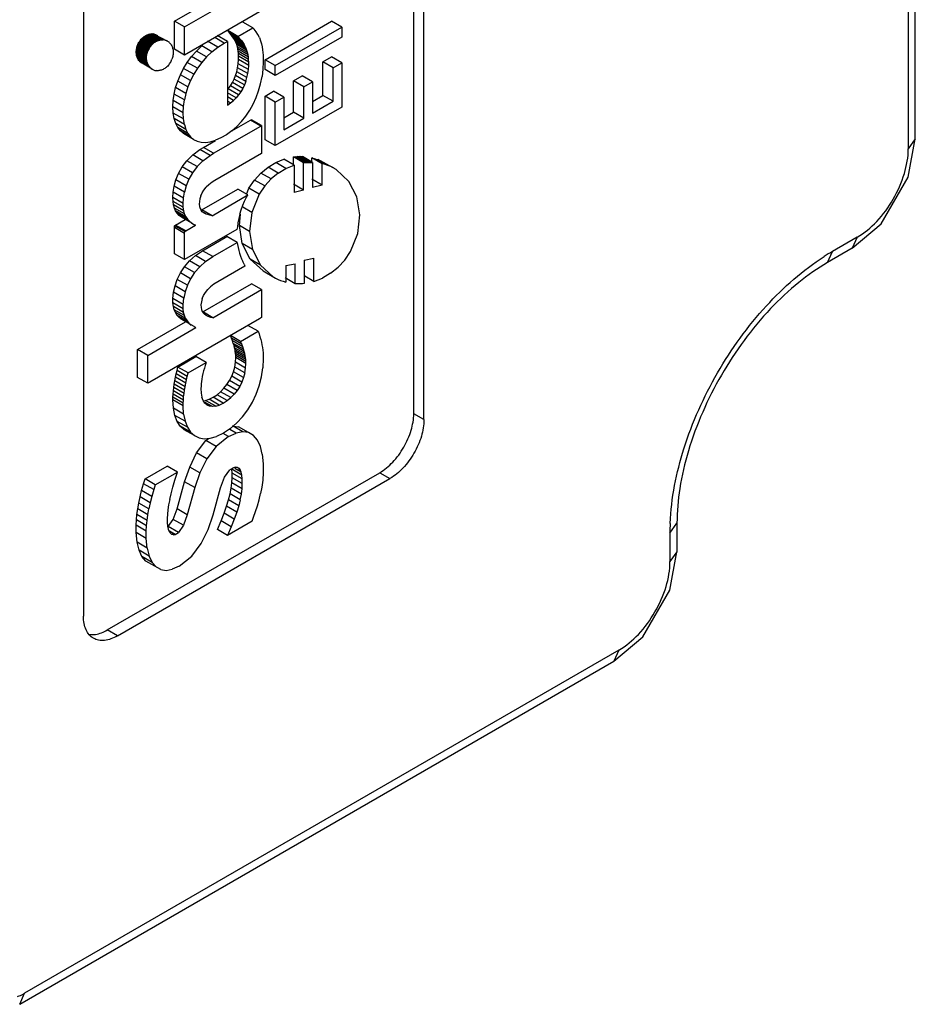
# Model space of a CAD drawing. Units: millimetres. Extents: x 20 to 157, y 70 to 178.
# Drawn here: x 139 to 157, y 95 to 116 of the extents above; entities that cross this region are included whole.
import ezdxf

# ---------------------------------------------------------------- set-up
doc = ezdxf.new("R2010")
doc.units = ezdxf.units.MM
doc.header["$LTSCALE"] = 16.135281
doc.layers.get('0').update_dxf_attribs({"linetype": 'CONTINUOUS'})

msp = doc.modelspace()

# ---------------------------------------------------------------- linework, layer by layer
at = {"color": 7, "linetype": 'CONTINUOUS'}
for p, q in [((157.435, 113.381), (157.435, 130.895)), ((157.289, 130.691), (157.289, 113.177)), ((147.018, 107.676), (147.018, 124.822)), ((147.23, 107.553), (147.23, 124.7)), ((140.159, 120.617), (140.159, 103.471)), ((142.259, 115.705), (143.863, 116.631)), ((142.046, 115.827), (142.893, 116.316)), ((143.863, 116.05), (142.259, 115.123)), ((142.259, 115.705), (142.046, 115.827)), ((142.046, 115.246), (142.046, 115.827)), ((143.678, 115.685), (143.466, 115.808)), ((143.93, 115.026), (145.311, 115.823)), ((145.523, 115.701), (145.311, 115.823)), ((141.418, 115.505), (141.434, 115.516)), ((141.434, 115.516), (141.451, 115.526)), ((141.646, 115.393), (141.434, 115.516)), ((141.451, 115.526), (141.468, 115.534)), ((141.663, 115.403), (141.451, 115.526)), ((141.468, 115.534), (141.485, 115.542)), ((141.68, 115.412), (141.468, 115.534)), ((141.485, 115.542), (141.502, 115.548)), ((141.697, 115.419), (141.485, 115.542)), ((141.502, 115.548), (141.519, 115.553)), ((141.714, 115.425), (141.502, 115.548)), ((141.519, 115.553), (141.536, 115.557)), ((141.731, 115.43), (141.519, 115.553)), ((141.536, 115.557), (141.553, 115.559)), ((141.748, 115.434), (141.536, 115.557)), ((141.553, 115.559), (141.57, 115.561)), ((141.765, 115.437), (141.553, 115.559)), ((141.57, 115.561), (141.587, 115.561)), ((141.782, 115.438), (141.57, 115.561)), ((141.587, 115.561), (141.604, 115.56)), ((141.799, 115.439), (141.587, 115.561)), ((141.604, 115.56), (141.62, 115.558)), ((141.816, 115.438), (141.604, 115.56)), ((141.62, 115.558), (141.636, 115.555)), ((141.909, 115.407), (141.62, 115.558)), ((141.636, 115.555), (141.652, 115.55)), ((141.652, 115.55), (141.667, 115.544)), ((141.667, 115.544), (141.682, 115.537)), ((141.682, 115.537), (141.697, 115.529)), ((142.259, 115.123), (142.259, 115.705)), ((143.147, 115.405), (142.935, 115.527)), ((143.368, 115.506), (143.156, 115.629)), ((143.226, 115.545), (143.156, 115.629)), ((143.404, 115.463), (143.192, 115.586)), ((143.438, 115.422), (143.226, 115.545)), ((143.256, 115.504), (143.226, 115.545)), ((143.368, 115.506), (143.678, 115.685)), ((143.704, 115.66), (143.678, 115.685)), ((143.747, 115.605), (143.704, 115.66)), ((143.783, 115.546), (143.747, 115.605)), ((143.813, 115.485), (143.783, 115.546)), ((144.142, 114.903), (145.523, 115.701)), ((145.523, 115.701), (145.523, 115.494)), ((141.269, 115.286), (141.275, 115.305)), ((141.275, 115.305), (141.282, 115.325)), ((141.487, 115.183), (141.275, 115.305)), ((141.282, 115.325), (141.289, 115.344)), ((141.494, 115.202), (141.282, 115.325)), ((141.289, 115.344), (141.298, 115.362)), ((141.502, 115.221), (141.289, 115.344)), ((141.298, 115.362), (141.308, 115.381)), ((141.51, 115.24), (141.298, 115.362)), ((141.308, 115.381), (141.319, 115.398)), ((141.52, 115.258), (141.308, 115.381)), ((141.319, 115.398), (141.33, 115.416)), ((141.531, 115.276), (141.319, 115.398)), ((141.33, 115.416), (141.343, 115.433)), ((141.543, 115.293), (141.33, 115.416)), ((141.343, 115.433), (141.357, 115.449)), ((141.555, 115.31), (141.343, 115.433)), ((141.357, 115.449), (141.371, 115.465)), ((141.569, 115.327), (141.357, 115.449)), ((141.371, 115.465), (141.386, 115.479)), ((141.583, 115.342), (141.371, 115.465)), ((141.386, 115.479), (141.402, 115.493)), ((141.599, 115.357), (141.386, 115.479)), ((141.402, 115.493), (141.418, 115.505)), ((141.614, 115.37), (141.402, 115.493)), ((141.63, 115.382), (141.418, 115.505)), ((141.555, 115.31), (141.543, 115.293)), ((141.555, 115.31), (141.569, 115.327)), ((141.569, 115.327), (141.583, 115.342)), ((141.583, 115.342), (141.599, 115.357)), ((141.599, 115.357), (141.614, 115.37)), ((141.614, 115.37), (141.63, 115.382)), ((141.63, 115.382), (141.646, 115.393)), ((141.646, 115.393), (141.663, 115.403)), ((141.663, 115.403), (141.68, 115.412)), ((141.68, 115.412), (141.697, 115.419)), ((141.697, 115.419), (141.714, 115.425)), ((141.714, 115.425), (141.731, 115.43)), ((141.731, 115.43), (141.748, 115.434)), ((141.748, 115.434), (141.765, 115.437)), ((141.765, 115.437), (141.782, 115.438)), ((141.782, 115.438), (141.799, 115.439)), ((141.799, 115.439), (141.816, 115.438)), ((141.832, 115.435), (141.816, 115.438)), ((141.848, 115.432), (141.832, 115.435)), ((141.864, 115.427), (141.848, 115.432)), ((141.879, 115.422), (141.864, 115.427)), ((141.894, 115.415), (141.879, 115.422)), ((141.909, 115.407), (141.894, 115.415)), ((141.923, 115.397), (141.909, 115.407)), ((141.936, 115.387), (141.923, 115.397)), ((141.948, 115.375), (141.936, 115.387)), ((141.96, 115.362), (141.948, 115.375)), ((141.971, 115.348), (141.96, 115.362)), ((141.971, 115.348), (141.982, 115.332)), ((141.982, 115.332), (141.991, 115.316)), ((141.991, 115.316), (141.999, 115.3)), ((142.504, 115.205), (142.614, 115.311)), ((142.826, 115.189), (142.614, 115.311)), ((142.947, 115.286), (142.735, 115.408)), ((143.078, 115.372), (142.884, 115.484)), ((142.947, 115.286), (143.078, 115.372)), ((143.078, 115.372), (143.147, 115.405)), ((143.147, 115.405), (143.147, 114.081)), ((143.469, 115.382), (143.256, 115.504)), ((143.283, 115.464), (143.256, 115.504)), ((143.495, 115.341), (143.283, 115.464)), ((143.306, 115.423), (143.283, 115.464)), ((143.518, 115.301), (143.306, 115.423)), ((143.325, 115.382), (143.306, 115.423)), ((143.538, 115.259), (143.325, 115.382)), ((143.342, 115.339), (143.325, 115.382)), ((143.554, 115.217), (143.342, 115.339)), ((143.355, 115.296), (143.342, 115.339)), ((143.368, 115.506), (143.438, 115.422)), ((143.438, 115.422), (143.469, 115.382)), ((143.469, 115.382), (143.495, 115.341)), ((143.518, 115.301), (143.495, 115.341)), ((143.813, 115.485), (143.837, 115.421)), ((143.837, 115.421), (143.855, 115.358)), ((143.855, 115.358), (143.869, 115.294)), ((145.523, 115.494), (144.142, 114.696)), ((141.255, 115.188), (141.256, 115.207)), ((141.467, 115.065), (141.255, 115.188)), ((141.256, 115.168), (141.255, 115.188)), ((141.256, 115.207), (141.258, 115.227)), ((141.468, 115.085), (141.256, 115.207)), ((141.468, 115.046), (141.256, 115.168)), ((141.257, 115.149), (141.256, 115.168)), ((141.469, 115.027), (141.257, 115.149)), ((141.26, 115.13), (141.257, 115.149)), ((141.258, 115.227), (141.26, 115.247)), ((141.47, 115.104), (141.258, 115.227)), ((141.26, 115.247), (141.264, 115.266)), ((141.472, 115.124), (141.26, 115.247)), ((141.472, 115.008), (141.26, 115.13)), ((141.263, 115.112), (141.26, 115.13)), ((141.475, 114.989), (141.263, 115.112)), ((141.268, 115.094), (141.263, 115.112)), ((141.264, 115.266), (141.269, 115.286)), ((141.476, 115.144), (141.264, 115.266)), ((141.481, 115.163), (141.269, 115.286)), ((141.468, 115.085), (141.47, 115.104)), ((141.47, 115.104), (141.472, 115.124)), ((141.472, 115.124), (141.476, 115.144)), ((141.476, 115.144), (141.481, 115.163)), ((141.481, 115.163), (141.487, 115.183)), ((141.487, 115.183), (141.494, 115.202)), ((141.502, 115.221), (141.494, 115.202)), ((141.51, 115.24), (141.502, 115.221)), ((141.52, 115.258), (141.51, 115.24)), ((141.531, 115.276), (141.52, 115.258)), ((141.543, 115.293), (141.531, 115.276)), ((141.999, 115.3), (142.005, 115.282)), ((142.005, 115.282), (142.011, 115.265)), ((142.011, 115.265), (142.016, 115.247)), ((142.018, 115.112), (142.015, 115.092)), ((142.016, 115.247), (142.019, 115.228)), ((142.021, 115.132), (142.018, 115.112)), ((142.019, 115.228), (142.022, 115.209)), ((142.023, 115.151), (142.021, 115.132)), ((142.022, 115.209), (142.023, 115.19)), ((142.023, 115.19), (142.024, 115.171)), ((142.024, 115.171), (142.023, 115.151)), ((142.259, 115.123), (142.046, 115.246)), ((142.404, 115.091), (142.504, 115.205)), ((142.716, 115.083), (142.504, 115.205)), ((142.826, 115.189), (142.716, 115.083)), ((142.826, 115.189), (142.947, 115.286)), ((143.567, 115.173), (143.355, 115.296)), ((143.365, 115.25), (143.355, 115.296)), ((143.577, 115.128), (143.365, 115.25)), ((143.372, 115.203), (143.365, 115.25)), ((143.585, 115.08), (143.372, 115.203)), ((143.377, 115.153), (143.372, 115.203)), ((143.589, 115.03), (143.377, 115.153)), ((143.38, 115.1), (143.377, 115.153)), ((143.379, 115.029), (143.38, 115.1)), ((143.592, 114.977), (143.38, 115.1)), ((143.538, 115.259), (143.518, 115.301)), ((143.554, 115.217), (143.538, 115.259)), ((143.567, 115.173), (143.554, 115.217)), ((143.577, 115.128), (143.567, 115.173)), ((143.585, 115.08), (143.577, 115.128)), ((143.869, 115.294), (143.879, 115.232)), ((143.879, 115.232), (143.886, 115.173)), ((143.886, 115.173), (143.89, 115.117)), ((143.89, 115.117), (143.892, 115.066)), ((141.48, 114.971), (141.268, 115.094)), ((141.274, 115.076), (141.268, 115.094)), ((141.486, 114.954), (141.274, 115.076)), ((141.28, 115.059), (141.274, 115.076)), ((141.493, 114.937), (141.28, 115.059)), ((141.288, 115.042), (141.28, 115.059)), ((141.5, 114.92), (141.288, 115.042)), ((141.297, 115.027), (141.288, 115.042)), ((141.51, 114.904), (141.297, 115.027)), ((141.308, 115.011), (141.297, 115.027)), ((141.52, 114.889), (141.308, 115.011)), ((141.319, 114.997), (141.308, 115.011)), ((141.543, 114.862), (141.319, 114.997)), ((141.331, 114.984), (141.319, 114.997)), ((141.343, 114.972), (141.331, 114.984)), ((141.582, 114.83), (141.343, 114.972)), ((141.356, 114.962), (141.343, 114.972)), ((141.37, 114.952), (141.356, 114.962)), ((141.467, 115.065), (141.468, 115.085)), ((141.468, 115.046), (141.467, 115.065)), ((141.469, 115.027), (141.468, 115.046)), ((141.472, 115.008), (141.469, 115.027)), ((141.475, 114.989), (141.472, 115.008)), ((141.48, 114.971), (141.475, 114.989)), ((141.486, 114.954), (141.48, 114.971)), ((141.493, 114.937), (141.486, 114.954)), ((141.5, 114.92), (141.493, 114.937)), ((141.51, 114.904), (141.5, 114.92)), ((141.52, 114.889), (141.51, 114.904)), ((141.922, 114.91), (141.908, 114.895)), ((141.936, 114.926), (141.922, 114.91)), ((141.936, 114.926), (141.948, 114.943)), ((141.948, 114.943), (141.96, 114.961)), ((141.96, 114.961), (141.971, 114.978)), ((141.971, 114.978), (141.981, 114.997)), ((141.981, 114.997), (141.989, 115.015)), ((141.989, 115.015), (141.997, 115.034)), ((142.004, 115.053), (141.997, 115.034)), ((142.01, 115.073), (142.004, 115.053)), ((142.015, 115.092), (142.01, 115.073)), ((142.237, 114.844), (142.315, 114.97)), ((142.315, 114.97), (142.404, 115.091)), ((142.527, 114.848), (142.315, 114.97)), ((142.616, 114.969), (142.404, 115.091)), ((142.616, 114.969), (142.527, 114.848)), ((142.716, 115.083), (142.616, 114.969)), ((143.36, 114.859), (143.373, 114.942)), ((143.373, 114.942), (143.379, 115.029)), ((143.585, 114.82), (143.373, 114.942)), ((143.591, 114.906), (143.379, 115.029)), ((143.589, 115.03), (143.585, 115.08)), ((143.585, 114.82), (143.591, 114.906)), ((143.592, 114.977), (143.589, 115.03)), ((143.591, 114.906), (143.592, 114.977)), ((143.893, 114.983), (143.886, 114.827)), ((143.892, 115.066), (143.892, 115.021)), ((143.892, 115.021), (143.893, 114.983)), ((144.142, 114.903), (143.93, 115.026)), ((143.93, 114.819), (143.93, 115.026)), ((144.142, 114.696), (144.142, 114.903)), ((145.132, 114.981), (145.31, 115.084)), ((145.344, 114.858), (145.132, 114.981)), ((145.132, 114.284), (145.132, 114.981)), ((145.522, 114.961), (145.31, 115.084)), ((145.344, 114.858), (145.522, 114.961)), ((145.522, 114.961), (145.522, 114.038)), ((141.52, 114.889), (141.531, 114.875)), ((141.531, 114.875), (141.543, 114.862)), ((141.543, 114.862), (141.555, 114.85)), ((141.555, 114.85), (141.568, 114.839)), ((141.568, 114.839), (141.582, 114.83)), ((141.582, 114.83), (141.597, 114.822)), ((141.597, 114.822), (141.612, 114.815)), ((141.612, 114.815), (141.627, 114.809)), ((141.627, 114.809), (141.643, 114.804)), ((141.643, 114.804), (141.659, 114.801)), ((141.659, 114.801), (141.675, 114.799)), ((141.692, 114.798), (141.675, 114.799)), ((141.709, 114.798), (141.692, 114.798)), ((141.726, 114.799), (141.709, 114.798)), ((141.743, 114.802), (141.726, 114.799)), ((141.76, 114.806), (141.743, 114.802)), ((141.777, 114.811), (141.76, 114.806)), ((141.794, 114.817), (141.777, 114.811)), ((141.811, 114.825), (141.794, 114.817)), ((141.828, 114.833), (141.811, 114.825)), ((141.845, 114.843), (141.828, 114.833)), ((141.861, 114.854), (141.845, 114.843)), ((141.877, 114.867), (141.861, 114.854)), ((141.893, 114.88), (141.877, 114.867)), ((141.908, 114.895), (141.893, 114.88)), ((142.116, 114.581), (142.171, 114.714)), ((142.171, 114.714), (142.237, 114.844)), ((142.383, 114.592), (142.171, 114.714)), ((142.449, 114.722), (142.237, 114.844)), ((142.449, 114.722), (142.383, 114.592)), ((142.527, 114.848), (142.449, 114.722)), ((143.288, 114.623), (143.318, 114.699)), ((143.318, 114.699), (143.342, 114.777)), ((143.53, 114.576), (143.318, 114.699)), ((143.342, 114.777), (143.36, 114.859)), ((143.554, 114.655), (143.342, 114.777)), ((143.573, 114.736), (143.36, 114.859)), ((143.554, 114.655), (143.573, 114.736)), ((143.573, 114.736), (143.585, 114.82)), ((143.886, 114.827), (143.868, 114.674)), ((144.142, 114.696), (143.93, 114.819)), ((145.344, 114.162), (145.344, 114.858)), ((142.073, 114.447), (142.116, 114.581)), ((142.328, 114.459), (142.116, 114.581)), ((142.383, 114.592), (142.328, 114.459)), ((143.213, 114.483), (143.253, 114.551)), ((143.253, 114.551), (143.288, 114.623)), ((143.465, 114.429), (143.253, 114.551)), ((143.5, 114.501), (143.288, 114.623)), ((143.5, 114.501), (143.465, 114.429)), ((143.53, 114.576), (143.5, 114.501)), ((143.53, 114.576), (143.554, 114.655)), ((143.797, 114.379), (143.838, 114.524)), ((143.838, 114.524), (143.868, 114.674)), ((144.524, 114.586), (144.702, 114.689)), ((144.736, 114.463), (144.524, 114.586)), ((144.524, 113.934), (144.524, 114.586)), ((144.914, 114.566), (144.702, 114.689)), ((144.736, 114.463), (144.914, 114.566)), ((144.914, 114.566), (144.914, 113.914)), ((142.023, 114.179), (142.042, 114.313)), ((142.042, 114.313), (142.073, 114.447)), ((142.254, 114.19), (142.042, 114.313)), ((142.285, 114.325), (142.073, 114.447)), ((142.285, 114.325), (142.254, 114.19)), ((142.328, 114.459), (142.285, 114.325)), ((143.328, 114.235), (143.147, 114.34)), ((143.167, 114.418), (143.213, 114.483)), ((143.379, 114.296), (143.167, 114.418)), ((143.425, 114.36), (143.213, 114.483)), ((143.379, 114.296), (143.328, 114.235)), ((143.425, 114.36), (143.379, 114.296)), ((143.465, 114.429), (143.425, 114.36)), ((143.745, 114.238), (143.797, 114.379)), ((143.93, 114.267), (144.108, 114.37)), ((144.32, 114.247), (144.108, 114.37)), ((144.736, 113.811), (144.736, 114.463)), ((144.914, 114.159), (145.132, 114.284)), ((145.344, 114.162), (145.132, 114.284)), ((142.017, 114.048), (142.023, 114.179)), ((142.235, 114.057), (142.023, 114.179)), ((142.235, 114.057), (142.254, 114.19)), ((143.272, 114.179), (143.147, 114.252)), ((143.212, 114.128), (143.147, 114.165)), ((143.147, 114.081), (143.212, 114.128)), ((143.212, 114.128), (143.272, 114.179)), ((143.272, 114.179), (143.328, 114.235)), ((143.612, 113.976), (143.684, 114.103)), ((143.684, 114.103), (143.745, 114.238)), ((144.142, 114.144), (143.93, 114.267)), ((143.93, 113.364), (143.93, 114.267)), ((144.142, 114.144), (144.32, 114.247)), ((144.142, 113.241), (144.142, 114.144)), ((144.32, 114.247), (144.32, 113.571)), ((144.914, 113.914), (145.344, 114.162)), ((142.229, 113.926), (142.017, 114.048)), ((142.023, 113.918), (142.017, 114.048)), ((142.235, 113.796), (142.023, 113.918)), ((142.043, 113.803), (142.023, 113.918)), ((142.229, 113.926), (142.235, 114.057)), ((142.235, 113.796), (142.229, 113.926)), ((143.532, 113.855), (143.612, 113.976)), ((145.522, 114.038), (144.142, 113.241)), ((144.32, 113.816), (144.524, 113.934)), ((144.736, 113.811), (144.524, 113.934)), ((142.255, 113.68), (142.043, 113.803)), ((142.074, 113.702), (142.043, 113.803)), ((142.286, 113.58), (142.074, 113.702)), ((142.117, 113.616), (142.074, 113.702)), ((142.255, 113.68), (142.235, 113.796)), ((142.255, 113.68), (142.286, 113.58)), ((143.241, 113.548), (143.629, 113.772)), ((143.345, 113.642), (143.443, 113.744)), ((143.443, 113.744), (143.532, 113.855)), ((143.629, 113.772), (143.647, 113.779)), ((143.841, 113.649), (143.629, 113.772)), ((143.859, 113.657), (143.647, 113.779)), ((144.32, 113.571), (144.736, 113.811)), ((142.329, 113.494), (142.117, 113.616)), ((142.171, 113.546), (142.117, 113.616)), ((142.383, 113.424), (142.171, 113.546)), ((142.235, 113.492), (142.171, 113.546)), ((142.447, 113.37), (142.235, 113.492)), ((142.286, 113.58), (142.329, 113.494)), ((142.329, 113.494), (142.383, 113.424)), ((142.862, 113.084), (143.841, 113.649)), ((143.128, 113.469), (143.011, 113.402)), ((143.24, 113.55), (143.128, 113.469)), ((143.24, 113.55), (143.345, 113.642)), ((143.841, 113.649), (143.859, 113.657)), ((143.859, 113.657), (143.859, 113.078)), ((142.383, 113.424), (142.447, 113.37)), ((142.447, 113.37), (142.521, 113.332)), ((142.521, 113.332), (142.604, 113.311)), ((142.604, 113.311), (142.695, 113.307)), ((142.65, 113.206), (142.9, 113.351)), ((142.695, 113.307), (142.793, 113.321)), ((142.793, 113.321), (142.899, 113.352)), ((143.011, 113.402), (142.899, 113.352)), ((144.142, 113.241), (143.93, 113.364)), ((157.435, 113.381), (157.289, 113.177)), ((142.429, 113.051), (142.576, 113.162)), ((142.576, 113.162), (142.65, 113.206)), ((142.788, 113.04), (142.576, 113.162)), ((142.862, 113.084), (142.65, 113.206)), ((142.788, 113.04), (142.862, 113.084)), ((143.859, 113.078), (142.89, 112.518)), ((142.21, 112.798), (142.308, 112.929)), ((142.308, 112.929), (142.429, 113.051)), ((142.52, 112.806), (142.308, 112.929)), ((142.641, 112.929), (142.429, 113.051)), ((142.641, 112.929), (142.52, 112.806)), ((142.641, 112.929), (142.788, 113.04)), ((143.992, 112.795), (144.152, 112.891)), ((144.152, 112.891), (144.321, 112.962)), ((144.364, 112.769), (144.152, 112.891)), ((144.533, 112.839), (144.321, 112.962)), ((144.518, 113.006), (144.556, 113.011)), ((144.731, 112.884), (144.518, 113.006)), ((144.518, 112.839), (144.518, 113.006)), ((144.556, 113.011), (144.593, 113.013)), ((144.768, 112.888), (144.556, 113.011)), ((144.593, 113.013), (144.631, 113.015)), ((144.805, 112.891), (144.593, 113.013)), ((144.631, 113.015), (144.668, 113.015)), ((144.843, 112.892), (144.631, 113.015)), ((144.668, 113.015), (144.706, 113.014)), ((144.88, 112.892), (144.668, 113.015)), ((144.918, 112.892), (144.706, 113.014)), ((144.731, 112.884), (144.768, 112.888)), ((144.731, 112.318), (144.731, 112.884)), ((144.768, 112.888), (144.805, 112.891)), ((144.805, 112.891), (144.843, 112.892)), ((144.843, 112.892), (144.88, 112.892)), ((144.88, 112.892), (144.918, 112.892)), ((144.903, 112.986), (144.963, 112.97)), ((145.115, 112.863), (144.903, 112.986)), ((144.903, 112.892), (144.903, 112.986)), ((144.918, 112.892), (144.918, 112.375)), ((144.963, 112.97), (145.023, 112.951)), ((145.175, 112.847), (144.963, 112.97)), ((145.023, 112.951), (145.081, 112.928)), ((145.235, 112.828), (145.023, 112.951)), ((145.081, 112.928), (145.138, 112.901)), ((145.406, 112.747), (145.081, 112.928)), ((145.175, 112.847), (145.115, 112.863)), ((145.115, 112.421), (145.115, 112.863)), ((142.08, 112.53), (142.135, 112.664)), ((142.135, 112.664), (142.21, 112.798)), ((142.347, 112.542), (142.135, 112.664)), ((142.423, 112.676), (142.21, 112.798)), ((142.423, 112.676), (142.347, 112.542)), ((142.52, 112.806), (142.423, 112.676)), ((143.711, 112.527), (143.844, 112.673)), ((143.844, 112.673), (143.992, 112.795)), ((144.056, 112.55), (143.844, 112.673)), ((144.204, 112.672), (143.992, 112.795)), ((144.204, 112.672), (144.056, 112.55)), ((144.204, 112.672), (144.364, 112.769)), ((144.364, 112.769), (144.533, 112.839)), ((144.533, 112.839), (144.533, 112.267)), ((145.235, 112.828), (145.175, 112.847)), ((145.293, 112.806), (145.235, 112.828)), ((145.35, 112.779), (145.293, 112.806)), ((145.671, 112.5), (145.406, 112.747)), ((142.043, 112.4), (142.08, 112.53)), ((142.292, 112.407), (142.08, 112.53)), ((142.347, 112.542), (142.292, 112.407)), ((142.833, 112.483), (142.765, 112.431)), ((142.89, 112.518), (142.833, 112.483)), ((143.596, 112.357), (143.711, 112.527)), ((143.923, 112.404), (143.711, 112.527)), ((144.056, 112.55), (143.923, 112.404)), ((145.115, 112.421), (144.903, 112.543)), ((145.837, 112.177), (145.671, 112.5)), ((142.016, 112.166), (142.023, 112.277)), ((142.023, 112.277), (142.043, 112.4)), ((142.235, 112.154), (142.023, 112.277)), ((142.255, 112.277), (142.043, 112.4)), ((142.235, 112.154), (142.255, 112.277)), ((142.292, 112.407), (142.255, 112.277)), ((142.594, 112.201), (142.622, 112.261)), ((142.617, 111.909), (143.363, 112.34)), ((142.622, 112.261), (142.66, 112.32)), ((142.66, 112.32), (142.707, 112.377)), ((142.765, 112.431), (142.707, 112.377)), ((143.575, 112.217), (143.363, 112.34)), ((143.544, 112.23), (143.596, 112.357)), ((143.808, 112.235), (143.596, 112.357)), ((143.923, 112.404), (143.808, 112.235)), ((144.731, 112.318), (144.518, 112.441)), ((144.731, 112.318), (144.533, 112.267)), ((145.115, 112.421), (144.918, 112.375)), ((142.228, 112.043), (142.016, 112.166)), ((142.019, 112.085), (142.016, 112.166)), ((142.232, 111.962), (142.019, 112.085)), ((142.03, 112.012), (142.019, 112.085)), ((142.228, 112.043), (142.235, 112.154)), ((142.232, 111.962), (142.228, 112.043)), ((142.566, 112.08), (142.564, 112.023)), ((142.576, 112.14), (142.566, 112.08)), ((142.594, 112.201), (142.576, 112.14)), ((142.829, 111.787), (143.575, 112.217)), ((143.468, 112.002), (143.506, 112.089)), ((143.506, 112.089), (143.548, 112.17)), ((143.548, 112.17), (143.575, 112.217)), ((143.808, 112.235), (143.653, 111.854)), ((145.9, 111.805), (145.837, 112.177)), ((142.242, 111.889), (142.03, 112.012)), ((142.047, 111.946), (142.03, 112.012)), ((142.259, 111.824), (142.047, 111.946)), ((142.072, 111.889), (142.047, 111.946)), ((142.284, 111.766), (142.072, 111.889)), ((142.105, 111.838), (142.072, 111.889)), ((142.317, 111.715), (142.105, 111.838)), ((142.146, 111.793), (142.105, 111.838)), ((142.242, 111.889), (142.232, 111.962)), ((142.259, 111.824), (142.242, 111.889)), ((142.564, 112.023), (142.569, 111.976)), ((142.569, 111.976), (142.581, 111.935)), ((142.581, 111.935), (142.6, 111.899)), ((142.627, 111.869), (142.6, 111.899)), ((142.829, 111.787), (142.617, 111.909)), ((142.663, 111.842), (142.627, 111.869)), ((142.708, 111.82), (142.663, 111.842)), ((142.708, 111.82), (142.665, 111.845)), ((143.408, 111.821), (143.436, 111.912)), ((143.436, 111.912), (143.468, 112.002)), ((143.653, 111.854), (143.465, 111.963)), ((143.653, 111.854), (143.608, 111.462)), ((142.07, 111.593), (142.272, 111.71)), ((142.358, 111.671), (142.146, 111.793)), ((142.196, 111.755), (142.146, 111.793)), ((142.408, 111.632), (142.196, 111.755)), ((142.284, 111.766), (142.259, 111.824)), ((142.284, 111.766), (142.317, 111.715)), ((142.317, 111.715), (142.358, 111.671)), ((142.358, 111.671), (142.408, 111.632)), ((142.408, 111.632), (142.467, 111.599)), ((142.763, 111.802), (142.708, 111.82)), ((142.829, 111.787), (142.763, 111.802)), ((143.367, 111.641), (143.355, 111.557)), ((143.385, 111.73), (143.367, 111.641)), ((143.408, 111.821), (143.385, 111.73)), ((143.396, 111.585), (143.423, 111.819)), ((145.857, 111.416), (145.9, 111.805)), ((142.046, 111.54), (142.049, 111.578)), ((142.259, 111.417), (142.046, 111.54)), ((142.046, 110.998), (142.046, 111.54)), ((142.049, 111.578), (142.07, 111.593)), ((142.261, 111.456), (142.049, 111.578)), ((142.282, 111.471), (142.07, 111.593)), ((143.344, 111.502), (142.259, 110.875)), ((142.259, 111.417), (142.261, 111.456)), ((142.261, 111.456), (142.282, 111.471)), ((142.282, 111.471), (142.484, 111.587)), ((142.484, 111.587), (142.466, 111.598)), ((142.467, 111.599), (142.484, 111.587)), ((143.355, 111.557), (143.344, 111.502)), ((143.608, 111.462), (143.396, 111.585)), ((143.458, 111.211), (143.396, 111.585)), ((143.608, 111.462), (143.67, 111.088)), ((142.259, 110.875), (142.259, 111.417)), ((142.63, 111.06), (143.139, 111.354)), ((142.842, 110.938), (143.351, 111.232)), ((143.351, 111.232), (143.139, 111.354)), ((143.351, 111.232), (143.359, 111.191)), ((145.705, 111.04), (145.857, 111.416)), ((156.228, 111.34), (155.715, 111.044)), ((156.228, 111.34), (156.125, 111.111)), ((142.484, 110.962), (142.63, 111.06)), ((142.842, 110.938), (142.63, 111.06)), ((143.359, 111.191), (143.369, 111.128)), ((143.369, 111.128), (143.383, 111.066)), ((143.383, 111.066), (143.399, 111.006)), ((143.67, 111.088), (143.458, 111.211)), ((143.623, 110.886), (143.458, 111.211)), ((143.67, 111.088), (143.835, 110.763)), ((145.586, 110.866), (145.705, 111.04)), ((156.125, 111.111), (155.612, 110.815)), ((155.612, 110.815), (155.715, 111.044)), ((142.259, 110.875), (142.046, 110.998)), ((142.256, 110.728), (142.36, 110.85)), ((142.36, 110.85), (142.484, 110.962)), ((142.572, 110.727), (142.36, 110.85)), ((142.696, 110.839), (142.484, 110.962)), ((142.696, 110.839), (142.572, 110.727)), ((142.696, 110.839), (142.842, 110.938)), ((143.399, 111.006), (143.418, 110.947)), ((143.418, 110.947), (143.44, 110.889)), ((143.44, 110.889), (143.465, 110.833)), ((143.493, 110.778), (143.465, 110.833)), ((143.835, 110.763), (143.623, 110.886)), ((143.888, 110.639), (143.623, 110.886)), ((144.744, 110.866), (144.942, 110.902)), ((144.744, 110.866), (144.744, 110.378)), ((144.942, 110.423), (144.942, 110.902)), ((145.446, 110.715), (145.586, 110.866)), ((142.172, 110.598), (142.256, 110.728)), ((142.468, 110.605), (142.256, 110.728)), ((142.468, 110.605), (142.384, 110.476)), ((142.572, 110.727), (142.468, 110.605)), ((143.511, 110.741), (142.95, 110.417)), ((143.493, 110.778), (143.511, 110.741)), ((143.835, 110.763), (144.1, 110.516)), ((143.888, 110.639), (144.15, 110.488)), ((144.36, 110.752), (144.557, 110.786)), ((144.36, 110.752), (144.36, 110.408)), ((144.557, 110.375), (144.557, 110.786)), ((145.289, 110.591), (145.446, 110.715)), ((142.06, 110.329), (142.107, 110.464)), ((142.107, 110.464), (142.172, 110.598)), ((142.319, 110.342), (142.107, 110.464)), ((142.384, 110.476), (142.172, 110.598)), ((142.384, 110.476), (142.319, 110.342)), ((142.95, 110.417), (142.869, 110.366)), ((144.15, 110.488), (144.201, 110.463)), ((144.201, 110.463), (144.253, 110.442)), ((144.253, 110.442), (144.306, 110.424)), ((144.306, 110.424), (144.36, 110.408)), ((144.557, 110.375), (144.345, 110.497)), ((144.942, 110.423), (144.759, 110.528)), ((144.942, 110.423), (145.12, 110.493)), ((145.289, 110.591), (145.12, 110.493)), ((142.018, 110.069), (142.031, 110.196)), ((142.031, 110.196), (142.06, 110.329)), ((142.243, 110.074), (142.031, 110.196)), ((142.272, 110.207), (142.06, 110.329)), ((142.272, 110.207), (142.243, 110.074)), ((142.319, 110.342), (142.272, 110.207)), ((142.635, 109.791), (143.647, 110.375)), ((142.691, 110.192), (142.74, 110.252)), ((142.799, 110.31), (142.74, 110.252)), ((142.869, 110.366), (142.799, 110.31)), ((142.847, 109.668), (143.859, 110.253)), ((143.859, 110.253), (143.647, 110.375)), ((143.859, 110.253), (143.859, 109.673)), ((144.594, 110.373), (144.557, 110.375)), ((144.632, 110.372), (144.594, 110.373)), ((144.669, 110.373), (144.632, 110.372)), ((144.706, 110.375), (144.669, 110.373)), ((144.744, 110.378), (144.706, 110.375)), ((142.23, 109.946), (142.018, 110.069)), ((142.018, 109.975), (142.018, 110.069)), ((142.23, 109.946), (142.243, 110.074)), ((142.607, 110), (142.599, 109.935)), ((142.625, 110.065), (142.607, 110)), ((142.625, 110.065), (142.653, 110.129)), ((142.653, 110.129), (142.691, 110.192)), ((142.23, 109.852), (142.018, 109.975)), ((142.027, 109.901), (142.018, 109.975)), ((142.239, 109.778), (142.027, 109.901)), ((142.043, 109.835), (142.027, 109.901)), ((142.255, 109.712), (142.043, 109.835)), ((142.067, 109.776), (142.043, 109.835)), ((142.23, 109.852), (142.23, 109.946)), ((142.239, 109.778), (142.23, 109.852)), ((142.599, 109.935), (142.6, 109.882)), ((142.6, 109.882), (142.607, 109.839)), ((142.607, 109.839), (142.621, 109.801)), ((142.621, 109.801), (142.643, 109.767)), ((141.28, 109.009), (142.28, 109.586)), ((143.816, 109.646), (141.535, 108.329)), ((142.279, 109.653), (142.067, 109.776)), ((142.099, 109.723), (142.067, 109.776)), ((142.311, 109.601), (142.099, 109.723)), ((142.138, 109.678), (142.099, 109.723)), ((142.35, 109.556), (142.138, 109.678)), ((142.186, 109.64), (142.138, 109.678)), ((142.455, 109.485), (142.186, 109.64)), ((142.255, 109.712), (142.239, 109.778)), ((142.279, 109.653), (142.255, 109.712)), ((142.279, 109.653), (142.311, 109.601)), ((142.311, 109.601), (142.35, 109.556)), ((142.671, 109.739), (142.643, 109.767)), ((142.847, 109.668), (142.651, 109.782)), ((142.707, 109.714), (142.671, 109.739)), ((142.751, 109.693), (142.707, 109.714)), ((142.751, 109.693), (142.709, 109.717)), ((142.803, 109.675), (142.751, 109.693)), ((142.847, 109.668), (142.803, 109.675)), ((143.859, 109.673), (143.816, 109.646)), ((141.492, 108.887), (142.492, 109.464)), ((142.35, 109.556), (142.398, 109.517)), ((142.455, 109.485), (142.492, 109.464)), ((143.422, 109.178), (143.784, 109.387)), ((143.784, 109.387), (143.572, 109.51)), ((143.784, 109.387), (143.805, 109.331)), ((143.422, 109.178), (143.209, 109.3)), ((143.233, 109.241), (143.209, 109.3)), ((143.445, 109.118), (143.233, 109.241)), ((143.253, 109.186), (143.233, 109.241)), ((143.465, 109.063), (143.253, 109.186)), ((143.27, 109.136), (143.253, 109.186)), ((143.445, 109.118), (143.422, 109.178)), ((143.805, 109.331), (143.824, 109.274)), ((143.824, 109.274), (143.84, 109.219)), ((143.84, 109.219), (143.854, 109.163)), ((141.492, 108.887), (141.28, 109.009)), ((141.28, 108.43), (141.28, 109.009)), ((143.482, 109.013), (143.27, 109.136)), ((143.285, 109.089), (143.27, 109.136)), ((143.497, 108.967), (143.285, 109.089)), ((143.296, 109.046), (143.285, 109.089)), ((143.508, 108.923), (143.296, 109.046)), ((143.306, 109.004), (143.296, 109.046)), ((143.518, 108.882), (143.306, 109.004)), ((143.312, 108.964), (143.306, 109.004)), ((143.465, 109.063), (143.445, 109.118)), ((143.482, 109.013), (143.465, 109.063)), ((143.497, 108.967), (143.482, 109.013)), ((143.508, 108.923), (143.497, 108.967)), ((143.854, 109.163), (143.866, 109.107)), ((143.866, 109.107), (143.876, 109.052)), ((143.876, 109.052), (143.883, 108.996)), ((143.883, 108.996), (143.888, 108.939)), ((141.492, 108.307), (141.492, 108.887)), ((142.12, 108.643), (142.495, 108.86)), ((142.708, 108.737), (142.495, 108.86)), ((143.525, 108.841), (143.312, 108.964)), ((143.317, 108.924), (143.312, 108.964)), ((143.315, 108.743), (143.321, 108.842)), ((143.529, 108.801), (143.317, 108.924)), ((143.32, 108.884), (143.317, 108.924)), ((143.532, 108.761), (143.32, 108.884)), ((143.321, 108.842), (143.32, 108.884)), ((143.533, 108.72), (143.321, 108.842)), ((143.518, 108.882), (143.508, 108.923)), ((143.525, 108.841), (143.518, 108.882)), ((143.529, 108.801), (143.525, 108.841)), ((143.532, 108.761), (143.529, 108.801)), ((143.893, 108.823), (143.883, 108.629)), ((143.888, 108.939), (143.891, 108.881)), ((143.891, 108.881), (143.893, 108.823)), ((142.086, 108.503), (142.102, 108.574)), ((142.102, 108.574), (142.12, 108.643)), ((142.314, 108.451), (142.102, 108.574)), ((142.332, 108.521), (142.12, 108.643)), ((142.332, 108.521), (142.708, 108.737)), ((142.653, 108.564), (142.639, 108.507)), ((142.669, 108.621), (142.653, 108.564)), ((142.688, 108.679), (142.669, 108.621)), ((142.708, 108.737), (142.688, 108.679)), ((143.273, 108.548), (143.299, 108.644)), ((143.299, 108.644), (143.315, 108.743)), ((143.511, 108.522), (143.299, 108.644)), ((143.527, 108.62), (143.315, 108.743)), ((143.511, 108.522), (143.527, 108.62)), ((143.527, 108.62), (143.533, 108.72)), ((143.533, 108.72), (143.532, 108.761)), ((143.854, 108.44), (143.883, 108.629)), ((141.492, 108.307), (141.28, 108.43)), ((142.045, 108.287), (142.057, 108.358)), ((142.057, 108.358), (142.07, 108.431)), ((142.269, 108.236), (142.057, 108.358)), ((142.07, 108.431), (142.086, 108.503)), ((142.283, 108.308), (142.07, 108.431)), ((142.298, 108.38), (142.086, 108.503)), ((142.283, 108.308), (142.298, 108.38)), ((142.298, 108.38), (142.314, 108.451)), ((142.314, 108.451), (142.332, 108.521)), ((142.617, 108.396), (142.609, 108.344)), ((142.627, 108.451), (142.617, 108.396)), ((142.639, 108.507), (142.627, 108.451)), ((143.138, 108.282), (143.192, 108.366)), ((143.192, 108.366), (143.237, 108.455)), ((143.404, 108.243), (143.192, 108.366)), ((143.237, 108.455), (143.273, 108.548)), ((143.449, 108.332), (143.237, 108.455)), ((143.485, 108.426), (143.273, 108.548)), ((143.485, 108.426), (143.449, 108.332)), ((143.511, 108.522), (143.485, 108.426)), ((143.808, 108.256), (143.854, 108.44)), ((141.535, 108.329), (141.492, 108.307)), ((142.027, 108.148), (142.035, 108.217)), ((142.035, 108.217), (142.045, 108.287)), ((142.247, 108.094), (142.035, 108.217)), ((142.257, 108.164), (142.045, 108.287)), ((142.247, 108.094), (142.257, 108.164)), ((142.257, 108.164), (142.269, 108.236)), ((142.269, 108.236), (142.283, 108.308)), ((142.6, 108.245), (142.599, 108.2)), ((142.599, 108.2), (142.604, 108.103)), ((142.603, 108.293), (142.6, 108.245)), ((142.609, 108.344), (142.603, 108.293)), ((143.007, 108.133), (143.077, 108.204)), ((143.077, 108.204), (143.138, 108.282)), ((143.289, 108.081), (143.077, 108.204)), ((143.35, 108.159), (143.138, 108.282)), ((143.35, 108.159), (143.289, 108.081)), ((143.404, 108.243), (143.35, 108.159)), ((143.449, 108.332), (143.404, 108.243)), ((143.745, 108.08), (143.808, 108.256)), ((142.016, 107.961), (142.017, 108.019)), ((142.228, 107.838), (142.016, 107.961)), ((142.026, 107.789), (142.016, 107.961)), ((142.017, 108.019), (142.021, 108.082)), ((142.23, 107.897), (142.017, 108.019)), ((142.021, 108.082), (142.027, 108.148)), ((142.233, 107.96), (142.021, 108.082)), ((142.239, 108.026), (142.027, 108.148)), ((142.23, 107.897), (142.233, 107.96)), ((142.233, 107.96), (142.239, 108.026)), ((142.239, 108.026), (142.247, 108.094)), ((142.604, 108.103), (142.62, 108.019)), ((142.646, 107.95), (142.62, 108.019)), ((142.681, 107.895), (142.646, 107.95)), ((142.675, 107.95), (142.693, 107.952)), ((142.693, 107.952), (142.768, 107.976)), ((142.906, 107.83), (142.693, 107.952)), ((142.768, 107.976), (142.849, 108.016)), ((142.98, 107.853), (142.768, 107.976)), ((142.849, 108.016), (142.932, 108.07)), ((143.061, 107.893), (142.849, 108.016)), ((142.932, 108.07), (143.007, 108.133)), ((143.144, 107.947), (142.932, 108.07)), ((143.22, 108.01), (143.007, 108.133)), ((143.061, 107.893), (143.144, 107.947)), ((143.144, 107.947), (143.22, 108.01)), ((143.289, 108.081), (143.22, 108.01)), ((143.666, 107.912), (143.745, 108.08)), ((142.238, 107.667), (142.026, 107.789)), ((142.056, 107.641), (142.026, 107.789)), ((142.228, 107.838), (142.23, 107.897)), ((142.238, 107.667), (142.228, 107.838)), ((142.725, 107.855), (142.681, 107.895)), ((142.838, 107.822), (142.689, 107.908)), ((142.777, 107.831), (142.725, 107.855)), ((142.777, 107.831), (142.727, 107.86)), ((142.838, 107.822), (142.777, 107.831)), ((142.906, 107.83), (142.838, 107.822)), ((142.906, 107.83), (142.98, 107.853)), ((142.98, 107.853), (143.061, 107.893)), ((143.464, 107.612), (143.572, 107.756)), ((143.572, 107.756), (143.666, 107.912)), ((142.268, 107.518), (142.056, 107.641)), ((142.104, 107.516), (142.056, 107.641)), ((142.238, 107.667), (142.268, 107.518)), ((143.343, 107.483), (143.464, 107.612)), ((147.23, 107.553), (147.018, 107.676)), ((142.316, 107.394), (142.104, 107.516)), ((142.169, 107.417), (142.104, 107.516)), ((142.382, 107.294), (142.169, 107.417)), ((142.251, 107.343), (142.169, 107.417)), ((142.463, 107.221), (142.251, 107.343)), ((142.268, 107.518), (142.316, 107.394)), ((142.316, 107.394), (142.382, 107.294)), ((143.209, 107.369), (143.065, 107.273)), ((143.329, 107.274), (143.198, 107.349)), ((143.209, 107.369), (143.343, 107.483)), ((143.467, 107.299), (143.255, 107.422)), ((143.269, 107.42), (143.375, 107.405)), ((143.588, 107.282), (143.375, 107.405)), ((142.382, 107.294), (142.463, 107.221)), ((142.463, 107.221), (142.559, 107.174)), ((142.559, 107.174), (142.668, 107.155)), ((142.668, 107.155), (142.79, 107.165)), ((142.702, 107.12), (142.756, 107.162)), ((142.79, 107.165), (142.922, 107.204)), ((143.174, 107.202), (142.914, 106.997)), ((143.065, 107.273), (142.922, 107.204)), ((143.174, 107.202), (143.061, 107.267)), ((143.174, 107.202), (143.329, 107.274)), ((143.467, 107.299), (143.329, 107.274)), ((143.588, 107.282), (143.467, 107.299)), ((143.689, 107.225), (143.588, 107.282)), ((143.771, 107.129), (143.689, 107.225)), ((143.832, 106.997), (143.771, 107.129)), ((142.508, 106.86), (142.702, 107.12)), ((142.914, 106.997), (142.702, 107.12)), ((142.914, 106.997), (142.72, 106.738)), ((143.873, 106.832), (143.832, 106.997)), ((142.366, 106.568), (142.508, 106.86)), ((142.72, 106.738), (142.508, 106.86)), ((142.72, 106.738), (142.578, 106.445)), ((143.873, 106.832), (143.892, 106.636)), ((141.437, 106.321), (141.897, 106.586)), ((142.109, 106.464), (141.897, 106.586)), ((142.26, 106.263), (142.366, 106.568)), ((142.578, 106.445), (142.366, 106.568)), ((143.272, 106.555), (143.196, 106.507)), ((143.449, 106.398), (143.237, 106.521)), ((143.244, 106.443), (143.237, 106.521)), ((143.316, 106.566), (143.272, 106.555)), ((143.434, 106.461), (143.3, 106.539)), ((143.316, 106.566), (143.354, 106.562)), ((143.354, 106.562), (143.387, 106.543)), ((143.414, 106.51), (143.379, 106.53)), ((143.387, 106.543), (143.414, 106.51)), ((143.892, 106.636), (143.891, 106.452)), ((140.654, 103.185), (146.311, 106.451)), ((140.866, 103.063), (146.523, 106.329)), ((141.406, 106.221), (141.437, 106.321)), ((141.65, 106.198), (141.437, 106.321)), ((141.65, 106.198), (142.109, 106.464)), ((142.058, 106.298), (142.109, 106.464)), ((142.578, 106.445), (142.472, 106.14)), ((143.005, 106.136), (143.088, 106.355)), ((143.088, 106.355), (143.196, 106.507)), ((143.24, 106.238), (143.246, 106.347)), ((143.457, 106.32), (143.244, 106.443)), ((143.246, 106.347), (143.244, 106.443)), ((143.458, 106.224), (143.246, 106.347)), ((143.434, 106.461), (143.414, 106.51)), ((143.449, 106.398), (143.434, 106.461)), ((143.457, 106.32), (143.449, 106.398)), ((143.458, 106.224), (143.457, 106.32)), ((143.891, 106.452), (143.881, 106.296)), ((146.311, 106.451), (146.523, 106.329)), ((141.367, 106.08), (141.406, 106.221)), ((141.618, 106.099), (141.406, 106.221)), ((141.65, 106.198), (141.618, 106.099)), ((141.979, 106.015), (142.015, 106.149)), ((142.015, 106.149), (142.058, 106.298)), ((142.103, 105.699), (142.26, 106.263)), ((142.472, 106.14), (142.26, 106.263)), ((142.472, 106.14), (142.315, 105.576)), ((142.85, 105.573), (143.005, 106.136)), ((143.203, 106.011), (143.226, 106.127)), ((143.226, 106.127), (143.24, 106.238)), ((143.438, 106.004), (143.226, 106.127)), ((143.452, 106.115), (143.24, 106.238)), ((143.438, 106.004), (143.452, 106.115)), ((143.452, 106.115), (143.458, 106.224)), ((143.863, 106.151), (143.838, 106.016)), ((143.881, 106.296), (143.863, 106.151)), ((141.306, 105.821), (141.334, 105.947)), ((141.334, 105.947), (141.367, 106.08)), ((141.546, 105.825), (141.334, 105.947)), ((141.579, 105.958), (141.367, 106.08)), ((141.579, 105.958), (141.546, 105.825)), ((141.618, 106.099), (141.579, 105.958)), ((141.95, 105.893), (141.979, 106.015)), ((143.172, 105.888), (143.203, 106.011)), ((143.416, 105.888), (143.203, 106.011)), ((143.416, 105.888), (143.438, 106.004)), ((143.808, 105.888), (143.838, 106.016)), ((141.269, 105.583), (141.285, 105.7)), ((141.285, 105.7), (141.306, 105.821)), ((141.497, 105.577), (141.285, 105.7)), ((141.519, 105.699), (141.306, 105.821)), ((141.497, 105.577), (141.519, 105.699)), ((141.546, 105.825), (141.519, 105.699)), ((141.928, 105.783), (141.912, 105.682)), ((141.95, 105.893), (141.928, 105.783)), ((142.022, 105.481), (142.103, 105.699)), ((142.315, 105.576), (142.103, 105.699)), ((143.079, 105.609), (143.131, 105.755)), ((143.131, 105.755), (143.172, 105.888)), ((143.343, 105.632), (143.131, 105.755)), ((143.384, 105.765), (143.172, 105.888)), ((143.384, 105.765), (143.343, 105.632)), ((143.416, 105.888), (143.384, 105.765)), ((143.734, 105.644), (143.773, 105.765)), ((143.773, 105.765), (143.808, 105.888)), ((141.258, 105.469), (141.269, 105.583)), ((141.481, 105.461), (141.269, 105.583)), ((141.481, 105.461), (141.497, 105.577)), ((141.902, 105.589), (141.898, 105.501)), ((141.898, 105.501), (141.899, 105.416)), ((141.912, 105.682), (141.902, 105.589)), ((142.315, 105.576), (142.234, 105.358)), ((142.747, 105.27), (142.85, 105.573)), ((143.016, 105.448), (143.079, 105.609)), ((143.291, 105.487), (143.079, 105.609)), ((143.343, 105.632), (143.291, 105.487)), ((143.661, 105.441), (143.692, 105.524)), ((143.692, 105.524), (143.734, 105.644)), ((141.252, 105.358), (141.258, 105.469)), ((141.464, 105.235), (141.252, 105.358)), ((141.252, 105.209), (141.252, 105.358)), ((141.47, 105.347), (141.258, 105.469)), ((141.464, 105.235), (141.47, 105.347)), ((141.47, 105.347), (141.481, 105.461)), ((141.899, 105.416), (141.906, 105.341)), ((141.906, 105.341), (141.92, 105.278)), ((141.921, 105.333), (142.022, 105.481)), ((142.133, 105.21), (141.921, 105.333)), ((142.234, 105.358), (142.022, 105.481)), ((142.234, 105.358), (142.133, 105.21)), ((142.941, 105.27), (143.016, 105.448)), ((143.228, 105.326), (143.016, 105.448)), ((143.661, 105.441), (143.153, 105.147)), ((143.228, 105.326), (143.153, 105.147)), ((143.291, 105.487), (143.228, 105.326)), ((152.339, 105.196), (152.485, 105.4)), ((152.485, 105.4), (152.485, 104.808)), ((141.464, 105.087), (141.252, 105.209)), ((141.271, 105.008), (141.252, 105.209)), ((141.464, 105.087), (141.464, 105.235)), ((141.483, 104.886), (141.464, 105.087)), ((141.92, 105.278), (141.939, 105.228)), ((141.939, 105.228), (141.964, 105.192)), ((142.065, 105.167), (141.944, 105.237)), ((141.993, 105.169), (141.964, 105.192)), ((142.027, 105.161), (141.993, 105.169)), ((142.027, 105.161), (141.998, 105.178)), ((142.027, 105.161), (142.065, 105.167)), ((142.065, 105.167), (142.133, 105.21)), ((142.605, 104.978), (142.747, 105.27)), ((143.153, 105.147), (142.941, 105.27)), ((152.339, 105.196), (152.339, 104.604)), ((141.483, 104.886), (141.271, 105.008)), ((141.312, 104.842), (141.271, 105.008)), ((141.483, 104.886), (141.524, 104.719)), ((142.41, 104.718), (142.605, 104.978)), ((141.524, 104.719), (141.312, 104.842)), ((141.373, 104.711), (141.312, 104.842)), ((141.585, 104.589), (141.373, 104.711)), ((141.452, 104.617), (141.373, 104.711)), ((141.524, 104.719), (141.585, 104.589)), ((142.144, 104.509), (142.41, 104.718)), ((152.485, 104.808), (152.339, 104.604)), ((141.762, 104.439), (141.452, 104.617)), ((141.585, 104.589), (141.665, 104.495)), ((142.144, 104.509), (142.003, 104.445)), ((141.762, 104.439), (141.875, 104.422)), ((141.875, 104.422), (142.003, 104.445)), ((140.866, 103.063), (140.654, 103.185)), ((151.278, 102.766), (138.937, 95.641)), ((151.278, 102.766), (151.175, 102.538)), ((138.834, 95.413), (151.175, 102.538)), ((138.834, 95.413), (138.937, 95.641))]:
    msp.add_line(p, q, dxfattribs=at)
for points in [[(156.123, 111.11), (156.726, 111.618), (157.288, 112.584), (157.435, 113.382)], [(151.174, 102.537), (151.776, 103.045), (152.338, 104.011), (152.485, 104.809)]]:
    msp.add_lwpolyline(points, dxfattribs=at)
for centre, start, end in [((158.041, 107.018), 120.0179, 122.5232), ((156.988, 105.194), 177.4769, 179.9819)]:
    msp.add_arc(centre, 4.649, start, end, dxfattribs=at)
for points, knots in [([(156.228, 111.34), (156.379, 111.427), (156.664, 111.666), (156.996, 112.121), (157.223, 112.636), (157.289, 113.003), (157.289, 113.177)], [0, 0, 0, 0, 0.23722, 0.499998, 0.762778, 1, 1, 1, 1]), ([(152.343, 105.399), (152.366, 105.924), (152.587, 107.016), (153.277, 108.553), (154.263, 109.919), (155.099, 110.656), (155.542, 110.938)], [0, 0, 0, 0, 0.238879, 0.500001, 0.761123, 1, 1, 1, 1]), ([(155.612, 110.815), (155.402, 110.694), (154.984, 110.4), (154.194, 109.658), (153.354, 108.508), (152.778, 107.206), (152.531, 106.151), (152.485, 105.642), (152.485, 105.4)], [0, 0, 0, 0, 0.112163, 0.235256, 0.499996, 0.764738, 0.887834, 1, 1, 1, 1]), ([(146.311, 106.451), (146.411, 106.509), (146.601, 106.669), (146.823, 106.972), (146.974, 107.315), (147.018, 107.56), (147.018, 107.676)], [0, 0, 0, 0, 0.237252, 0.499999, 0.762746, 1, 1, 1, 1]), ([(147.23, 107.553), (147.23, 107.437), (147.187, 107.193), (147.035, 106.849), (146.813, 106.546), (146.623, 106.386), (146.523, 106.329)], [0, 0, 0, 0, 0.237254, 0.500002, 0.762748, 1, 1, 1, 1]), ([(151.278, 102.766), (151.429, 102.853), (151.714, 103.093), (152.046, 103.548), (152.274, 104.063), (152.339, 104.43), (152.339, 104.604)], [0, 0, 0, 0, 0.23722, 0.499998, 0.762778, 1, 1, 1, 1]), ([(140.366, 103.013), (140.333, 103.032), (140.271, 103.084), (140.206, 103.191), (140.167, 103.324), (140.159, 103.42), (140.159, 103.471)], [0, 0, 0, 0, 0.217744, 0.450882, 0.710459, 1, 1, 1, 1]), ([(140.332, 103.089), (140.358, 103.088), (140.471, 103.097), (140.578, 103.141), (140.654, 103.185)], [0, 0, 0, 0, 0.226529, 1, 1, 1, 1]), ([(140.866, 103.063), (140.822, 103.037), (140.735, 102.996), (140.601, 102.963), (140.475, 102.966), (140.399, 102.994), (140.366, 103.013)], [0, 0, 0, 0, 0.28954, 0.549116, 0.782255, 1, 1, 1, 1]), ([(138.787, 95.573), (138.799, 95.577), (138.851, 95.596), (138.901, 95.621), (138.937, 95.641)], [0, 0, 0, 0, 0.239174, 1, 1, 1, 1])]:
    msp.add_open_spline(points, degree=3, knots=knots, dxfattribs=at)
msp.add_open_spline([(140.274, 103.094), (140.293, 103.091), (140.313, 103.089), (140.332, 103.089)], degree=3, dxfattribs=at)

doc.saveas('drawing.dxf')
